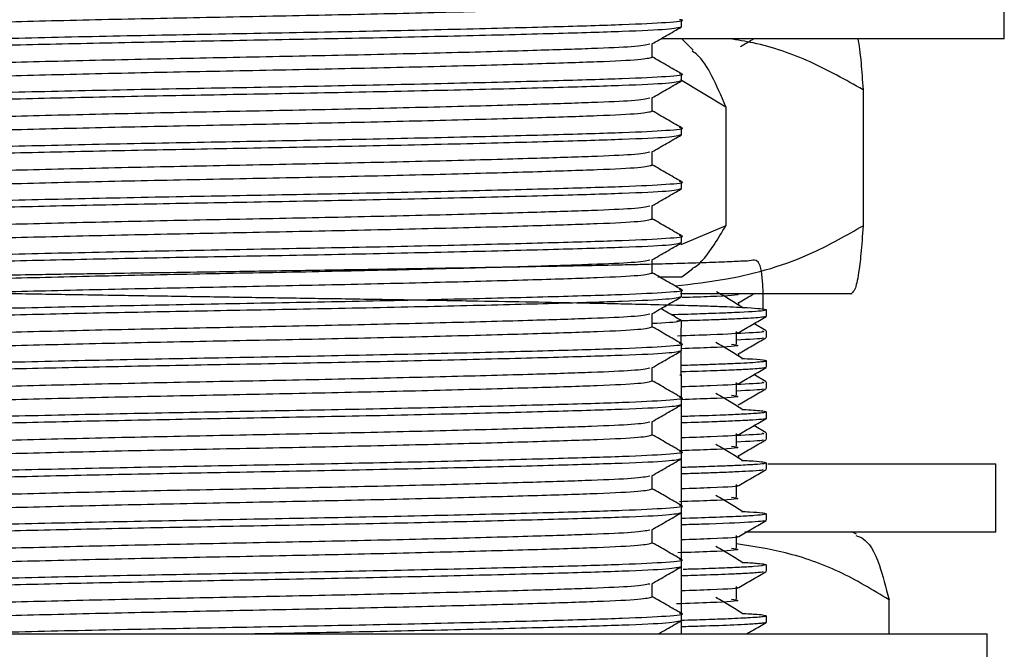
# Model space of a CAD drawing. Units: millimetres. Extents: x 3 to 2496, y 5 to 2495.
# Drawn here: x 1962 to 1991, y 1327 to 1346 of the extents above; entities that cross this region are included whole.
import ezdxf

# ---------------------------------------------------------------- set-up
doc = ezdxf.new("R2010")
doc.units = ezdxf.units.MM

msp = doc.modelspace()

# ---------------------------------------------------------------- linework, layer by layer
at = {"color": 7, "linetype": 'Continuous', "lineweight": 25}
for p, q in [((1990.942, 1345.061), (1990.942, 1347.061)), ((1981.442, 1345.415), (1981.442, 1345.614)), ((1990.942, 1345.061), (1980.869, 1345.061)), ((1981.785, 1344.729), (1981.453, 1345.061)), ((1980.583, 1344.522), (1980.583, 1344.914)), ((1981.418, 1343.865), (1982.751, 1343.061)), ((1981.442, 1343.828), (1981.442, 1344.026)), ((1980.583, 1342.935), (1980.583, 1343.327)), ((1986.786, 1343.561), (1986.786, 1339.561)), ((1982.751, 1343.061), (1982.751, 1339.561)), ((1981.442, 1342.24), (1981.442, 1342.439)), ((1980.583, 1341.347), (1980.583, 1341.739)), ((1981.442, 1340.653), (1981.442, 1340.851)), ((1980.583, 1339.76), (1980.583, 1340.152)), ((1982.751, 1339.561), (1981.426, 1339.005)), ((1981.442, 1339.065), (1981.442, 1339.264)), ((1980.583, 1338.172), (1980.583, 1338.564)), ((1980.742, 1338.061), (1981.453, 1338.061)), ((1981.453, 1338.061), (1981.764, 1338.293)), ((1986.442, 1337.561), (1981.413, 1337.561)), ((1981.442, 1337.478), (1981.442, 1337.676)), ((1983.141, 1337.539), (1983.144, 1337.541)), ((1983.02, 1337.298), (1983.034, 1337.283)), ((1983.13, 1337.224), (1983.13, 1337.308)), ((1980.583, 1336.585), (1980.583, 1336.977)), ((1983.942, 1336.9), (1983.942, 1337.088)), ((1981.442, 1336.57), (1981.442, 1336.769)), ((1983.937, 1336.472), (1983.572, 1336.683)), ((1981.409, 1336.57), (1981.433, 1336.561)), ((1981.433, 1336.098), (1981.433, 1336.561)), ((1983.942, 1336.278), (1983.942, 1336.465)), ((1981.442, 1335.89), (1981.442, 1336.089)), ((1981.433, 1335.172), (1981.433, 1335.88)), ((1983.02, 1335.798), (1983.034, 1335.783)), ((1983.13, 1335.724), (1983.13, 1335.808)), ((1983.942, 1335.4), (1983.942, 1335.587)), ((1980.583, 1334.997), (1980.583, 1335.389)), ((1981.397, 1335.181), (1981.433, 1335.172)), ((1981.437, 1335.187), (1981.433, 1335.19)), ((1981.442, 1334.501), (1981.442, 1335.181)), ((1983.937, 1334.972), (1983.572, 1335.183)), ((1983.942, 1334.778), (1983.942, 1334.965)), ((1981.442, 1334.303), (1981.442, 1334.501)), ((1981.442, 1332.914), (1981.442, 1334.303)), ((1983.02, 1334.298), (1983.034, 1334.283)), ((1983.942, 1333.9), (1983.942, 1334.087)), ((1980.583, 1333.41), (1980.583, 1333.802)), ((1983.937, 1333.472), (1983.572, 1333.683)), ((1983.942, 1333.278), (1983.942, 1333.465)), ((1981.442, 1332.715), (1981.442, 1332.914)), ((1981.442, 1331.326), (1981.442, 1332.715)), ((1983.02, 1332.798), (1983.034, 1332.783)), ((1983.13, 1332.724), (1983.13, 1332.808)), ((1983.942, 1332.4), (1983.942, 1332.587)), ((1983.984, 1332.561), (1990.692, 1332.561)), ((1990.692, 1330.561), (1990.692, 1332.561)), ((1980.583, 1331.822), (1980.583, 1332.214)), ((1981.442, 1331.128), (1981.442, 1331.326)), ((1981.442, 1329.739), (1981.442, 1331.128)), ((1983.942, 1330.9), (1983.942, 1331.087)), ((1980.583, 1330.235), (1980.583, 1330.627)), ((1983.311, 1330.561), (1990.692, 1330.561)), ((1981.442, 1329.54), (1981.442, 1329.739)), ((1981.442, 1328.151), (1981.442, 1329.54)), ((1983.942, 1329.4), (1983.942, 1329.587)), ((1980.583, 1328.647), (1980.583, 1329.039)), ((1987.55, 1327.561), (1987.55, 1328.561)), ((1981.442, 1327.953), (1981.442, 1328.151)), ((1981.442, 1327.561), (1981.442, 1327.953)), ((1983.942, 1327.9), (1983.942, 1328.087)), ((1946.442, 1327.561), (1990.442, 1327.561)), ((1990.442, 1326.561), (1990.442, 1327.561))]:
    msp.add_line(p, q, dxfattribs=at)
for centre, start, end in [((1983.276, 1344.907), 293.3141, 293.476), ((1983.276, 1323.214), 65.5126, 66.6859)]:
    msp.add_arc(centre, 8, start, end, dxfattribs=at)
for points, knots in [([(1956.358, 1345.325), (1956.434, 1345.346), (1956.593, 1345.389), (1957.825, 1345.448), (1959.741, 1345.511), (1962.301, 1345.581), (1965.282, 1345.651), (1968.442, 1345.713), (1971.602, 1345.775), (1974.584, 1345.845), (1977.142, 1345.915), (1979.063, 1345.977), (1980.336, 1346.04), (1980.5, 1346.086), (1980.583, 1346.11)], [0, 0, 0, 0, 0.074431, 0.157245, 0.240059, 0.325798, 0.411536, 0.49435, 0.577164, 0.662902, 0.74864, 0.831454, 0.914268, 1, 1, 1, 1]), ([(1955.455, 1344.829), (1955.458, 1344.831), (1955.486, 1344.855), (1955.919, 1344.9), (1957.202, 1344.956), (1959.194, 1345.016), (1961.865, 1345.084), (1965.059, 1345.155), (1968.442, 1345.217), (1971.825, 1345.279), (1975.021, 1345.349), (1977.751, 1345.419), (1979.84, 1345.481), (1981.084, 1345.543), (1981.595, 1345.593), (1981.406, 1345.62), (1981.384, 1345.622)], [0, 0, 0, 0, 0.008195, 0.086471, 0.161951, 0.237986, 0.322748, 0.407509, 0.48938, 0.57125, 0.656012, 0.740773, 0.822644, 0.904515, 0.989276, 1, 1, 1, 1]), ([(1955.507, 1344.612), (1955.483, 1344.615), (1955.289, 1344.641), (1955.8, 1344.692), (1957.044, 1344.754), (1958.624, 1344.801), (1960.433, 1344.85), (1962.452, 1344.899), (1965.383, 1344.962), (1968.548, 1345.02), (1971.826, 1345.081), (1975.019, 1345.151), (1977.758, 1345.221), (1979.815, 1345.283), (1981.178, 1345.345), (1981.353, 1345.392), (1981.442, 1345.415)], [0, 0, 0, 0, 0.011809, 0.095572, 0.176478, 0.257384, 0.280793, 0.357018, 0.432786, 0.505994, 0.5869, 0.670663, 0.754425, 0.835331, 0.916238, 1, 1, 1, 1]), ([(1980.573, 1344.909), (1980.717, 1344.991), (1981.003, 1345.157), (1981.29, 1345.323), (1981.433, 1345.405)], [0, 0, 0, 0, 0.499992, 1, 1, 1, 1]), ([(1986.786, 1343.561), (1986.273, 1343.85), (1985.236, 1344.435), (1983.899, 1344.897), (1983.091, 1345.024), (1982.859, 1345.061)], [0, 0, 0, 0, 0.4106277, 0.8309138, 1, 1, 1, 1]), ([(1983.181, 1344.837), (1983.294, 1344.903), (1983.423, 1344.977), (1983.552, 1345.051), (1983.567, 1345.061)], [0, 0, 0, 0, 0.8777095, 1, 1, 1, 1]), ([(1986.633, 1345.061), (1986.665, 1344.866), (1986.718, 1344.544), (1986.766, 1343.84), (1986.786, 1343.561)], [0, 0, 0, 0, 0.602861, 1, 1, 1, 1]), ([(1956.302, 1344.125), (1956.385, 1344.149), (1956.548, 1344.195), (1957.821, 1344.258), (1959.742, 1344.32), (1962.3, 1344.39), (1965.283, 1344.46), (1968.442, 1344.522), (1971.602, 1344.585), (1974.584, 1344.655), (1977.059, 1344.722), (1978.867, 1344.781), (1980.202, 1344.839), (1980.399, 1344.884), (1980.508, 1344.909)], [0, 0, 0, 0, 0.085841, 0.168754, 0.251667, 0.337508, 0.423348, 0.506261, 0.589174, 0.675015, 0.760856, 0.835314, 0.909008, 1, 1, 1, 1]), ([(1956.358, 1343.738), (1956.434, 1343.758), (1956.593, 1343.801), (1957.825, 1343.861), (1959.741, 1343.923), (1962.301, 1343.993), (1965.282, 1344.063), (1968.442, 1344.125), (1971.602, 1344.188), (1974.584, 1344.258), (1977.142, 1344.328), (1979.063, 1344.39), (1980.336, 1344.452), (1980.5, 1344.499), (1980.583, 1344.522)], [0, 0, 0, 0, 0.074431, 0.157245, 0.240059, 0.325798, 0.411536, 0.49435, 0.577164, 0.662902, 0.74864, 0.831454, 0.914268, 1, 1, 1, 1]), ([(1981.435, 1344.035), (1981.292, 1344.118), (1981.008, 1344.282), (1980.724, 1344.446), (1980.583, 1344.527)], [0, 0, 0, 0, 0.504612, 1, 1, 1, 1]), ([(1982.751, 1343.061), (1982.478, 1343.692), (1982.157, 1344.435), (1981.806, 1344.663), (1981.753, 1344.698)], [0, 0, 0, 0, 0.8484352, 1, 1, 1, 1]), ([(1955.455, 1343.241), (1955.458, 1343.244), (1955.486, 1343.267), (1955.919, 1343.312), (1957.202, 1343.369), (1959.194, 1343.429), (1961.865, 1343.497), (1965.059, 1343.567), (1968.442, 1343.629), (1971.825, 1343.692), (1975.021, 1343.762), (1977.751, 1343.832), (1979.84, 1343.894), (1981.084, 1343.956), (1981.595, 1344.006), (1981.406, 1344.032), (1981.384, 1344.035)], [0, 0, 0, 0, 0.008195, 0.086471, 0.161951, 0.237986, 0.322748, 0.407509, 0.48938, 0.57125, 0.656012, 0.740773, 0.822644, 0.904515, 0.989276, 1, 1, 1, 1]), ([(1955.507, 1343.024), (1955.483, 1343.027), (1955.289, 1343.054), (1955.8, 1343.104), (1957.044, 1343.166), (1958.624, 1343.213), (1960.433, 1343.262), (1962.452, 1343.312), (1965.383, 1343.375), (1968.548, 1343.433), (1971.826, 1343.493), (1975.019, 1343.563), (1977.758, 1343.633), (1979.815, 1343.695), (1981.178, 1343.758), (1981.353, 1343.804), (1981.442, 1343.828)], [0, 0, 0, 0, 0.011809, 0.095572, 0.176478, 0.257384, 0.280793, 0.357018, 0.432786, 0.505994, 0.5869, 0.670663, 0.754425, 0.835331, 0.916238, 1, 1, 1, 1]), ([(1980.573, 1343.321), (1980.717, 1343.404), (1981.003, 1343.57), (1981.29, 1343.735), (1981.433, 1343.818)], [0, 0, 0, 0, 0.499992, 1, 1, 1, 1]), ([(1956.302, 1342.538), (1956.385, 1342.562), (1956.548, 1342.608), (1957.821, 1342.67), (1959.742, 1342.732), (1962.3, 1342.802), (1965.283, 1342.873), (1968.442, 1342.935), (1971.602, 1342.997), (1974.584, 1343.067), (1977.059, 1343.135), (1978.867, 1343.193), (1980.202, 1343.251), (1980.399, 1343.296), (1980.508, 1343.322)], [0, 0, 0, 0, 0.085841, 0.168754, 0.251667, 0.337508, 0.423348, 0.506261, 0.589174, 0.675015, 0.760856, 0.835314, 0.909008, 1, 1, 1, 1]), ([(1956.358, 1342.15), (1956.434, 1342.171), (1956.593, 1342.214), (1957.825, 1342.273), (1959.741, 1342.336), (1962.301, 1342.406), (1965.282, 1342.476), (1968.442, 1342.538), (1971.602, 1342.6), (1974.584, 1342.67), (1977.142, 1342.74), (1979.063, 1342.802), (1980.336, 1342.865), (1980.5, 1342.911), (1980.583, 1342.935)], [0, 0, 0, 0, 0.074431, 0.157245, 0.240059, 0.325798, 0.411536, 0.49435, 0.577164, 0.662902, 0.74864, 0.831454, 0.914268, 1, 1, 1, 1]), ([(1981.435, 1342.448), (1981.292, 1342.53), (1981.008, 1342.694), (1980.724, 1342.858), (1980.583, 1342.94)], [0, 0, 0, 0, 0.504612, 1, 1, 1, 1]), ([(1955.455, 1341.654), (1955.458, 1341.656), (1955.486, 1341.68), (1955.919, 1341.725), (1957.202, 1341.781), (1959.194, 1341.841), (1961.865, 1341.909), (1965.059, 1341.98), (1968.442, 1342.042), (1971.825, 1342.104), (1975.021, 1342.174), (1977.751, 1342.244), (1979.84, 1342.306), (1981.084, 1342.368), (1981.595, 1342.418), (1981.406, 1342.445), (1981.384, 1342.447)], [0, 0, 0, 0, 0.008195, 0.086471, 0.161951, 0.237986, 0.322748, 0.407509, 0.48938, 0.57125, 0.656012, 0.740773, 0.822644, 0.904515, 0.989276, 1, 1, 1, 1]), ([(1955.507, 1341.437), (1955.483, 1341.44), (1955.289, 1341.466), (1955.8, 1341.517), (1957.044, 1341.579), (1958.624, 1341.626), (1960.433, 1341.675), (1962.452, 1341.724), (1965.383, 1341.787), (1968.548, 1341.845), (1971.826, 1341.906), (1975.019, 1341.976), (1977.758, 1342.046), (1979.815, 1342.108), (1981.178, 1342.17), (1981.353, 1342.217), (1981.442, 1342.24)], [0, 0, 0, 0, 0.011809, 0.095572, 0.176478, 0.257384, 0.280793, 0.357018, 0.432786, 0.505994, 0.5869, 0.670663, 0.754425, 0.835331, 0.916238, 1, 1, 1, 1]), ([(1980.573, 1341.734), (1980.717, 1341.816), (1981.003, 1341.982), (1981.29, 1342.148), (1981.433, 1342.23)], [0, 0, 0, 0, 0.499992, 1, 1, 1, 1]), ([(1956.302, 1340.95), (1956.385, 1340.974), (1956.548, 1341.02), (1957.821, 1341.083), (1959.742, 1341.145), (1962.3, 1341.215), (1965.283, 1341.285), (1968.442, 1341.347), (1971.602, 1341.41), (1974.584, 1341.48), (1977.059, 1341.547), (1978.867, 1341.606), (1980.202, 1341.664), (1980.399, 1341.709), (1980.508, 1341.734)], [0, 0, 0, 0, 0.085841, 0.168754, 0.251667, 0.337508, 0.423348, 0.506261, 0.589174, 0.675015, 0.760856, 0.835314, 0.909008, 1, 1, 1, 1]), ([(1956.358, 1340.563), (1956.434, 1340.583), (1956.593, 1340.626), (1957.825, 1340.686), (1959.741, 1340.748), (1962.301, 1340.818), (1965.282, 1340.888), (1968.442, 1340.95), (1971.602, 1341.013), (1974.584, 1341.083), (1977.142, 1341.153), (1979.063, 1341.215), (1980.336, 1341.277), (1980.5, 1341.324), (1980.583, 1341.347)], [0, 0, 0, 0, 0.074431, 0.157245, 0.240059, 0.325798, 0.411536, 0.49435, 0.577164, 0.662902, 0.74864, 0.831454, 0.914268, 1, 1, 1, 1]), ([(1981.435, 1340.86), (1981.292, 1340.943), (1981.008, 1341.107), (1980.724, 1341.271), (1980.583, 1341.352)], [0, 0, 0, 0, 0.504612, 1, 1, 1, 1]), ([(1955.455, 1340.066), (1955.458, 1340.069), (1955.486, 1340.092), (1955.919, 1340.137), (1957.202, 1340.194), (1959.194, 1340.254), (1961.865, 1340.322), (1965.059, 1340.392), (1968.442, 1340.454), (1971.825, 1340.517), (1975.021, 1340.587), (1977.751, 1340.657), (1979.84, 1340.719), (1981.084, 1340.781), (1981.595, 1340.831), (1981.406, 1340.857), (1981.384, 1340.86)], [0, 0, 0, 0, 0.008195, 0.086471, 0.161951, 0.237986, 0.322748, 0.407509, 0.48938, 0.57125, 0.656012, 0.740773, 0.822644, 0.904515, 0.989276, 1, 1, 1, 1]), ([(1955.507, 1339.849), (1955.483, 1339.852), (1955.289, 1339.879), (1955.8, 1339.929), (1957.044, 1339.991), (1958.624, 1340.038), (1960.433, 1340.087), (1962.452, 1340.137), (1965.383, 1340.2), (1968.548, 1340.258), (1971.826, 1340.318), (1975.019, 1340.388), (1977.758, 1340.458), (1979.815, 1340.52), (1981.178, 1340.583), (1981.353, 1340.629), (1981.442, 1340.653)], [0, 0, 0, 0, 0.011809, 0.095572, 0.176478, 0.257384, 0.280793, 0.357018, 0.432786, 0.505994, 0.5869, 0.670663, 0.754425, 0.835331, 0.916238, 1, 1, 1, 1]), ([(1980.573, 1340.146), (1980.717, 1340.229), (1981.003, 1340.395), (1981.29, 1340.56), (1981.433, 1340.643)], [0, 0, 0, 0, 0.499992, 1, 1, 1, 1]), ([(1956.302, 1339.363), (1956.385, 1339.387), (1956.548, 1339.433), (1957.821, 1339.495), (1959.742, 1339.557), (1962.3, 1339.627), (1965.283, 1339.698), (1968.442, 1339.76), (1971.602, 1339.822), (1974.584, 1339.892), (1977.059, 1339.96), (1978.867, 1340.018), (1980.202, 1340.076), (1980.399, 1340.121), (1980.508, 1340.147)], [0, 0, 0, 0, 0.085841, 0.168754, 0.251667, 0.337508, 0.423348, 0.506261, 0.589174, 0.675015, 0.760856, 0.835314, 0.909008, 1, 1, 1, 1]), ([(1956.358, 1338.975), (1956.434, 1338.996), (1956.593, 1339.039), (1957.825, 1339.098), (1959.741, 1339.161), (1962.301, 1339.231), (1965.282, 1339.301), (1968.442, 1339.363), (1971.602, 1339.425), (1974.584, 1339.495), (1977.142, 1339.565), (1979.063, 1339.627), (1980.336, 1339.69), (1980.5, 1339.736), (1980.583, 1339.76)], [0, 0, 0, 0, 0.074431, 0.157245, 0.240059, 0.325798, 0.411536, 0.49435, 0.577164, 0.662902, 0.74864, 0.831454, 0.914268, 1, 1, 1, 1]), ([(1981.435, 1339.273), (1981.292, 1339.355), (1981.008, 1339.519), (1980.724, 1339.683), (1980.583, 1339.765)], [0, 0, 0, 0, 0.504612, 1, 1, 1, 1]), ([(1981.252, 1337.791), (1981.76, 1337.85), (1983.142, 1338.011), (1985.031, 1338.558), (1986.304, 1339.286), (1986.786, 1339.561)], [0, 0, 0, 0, 0.2655255, 0.7222915, 1, 1, 1, 1]), ([(1981.753, 1338.308), (1981.778, 1338.319), (1981.999, 1338.421), (1982.333, 1338.879), (1982.634, 1339.371), (1982.751, 1339.561)], [0, 0, 0, 0, 0.073216, 0.641706, 1, 1, 1, 1]), ([(1986.786, 1339.561), (1986.765, 1339.268), (1986.723, 1338.675), (1986.642, 1338.048), (1986.552, 1337.654), (1986.484, 1337.607), (1986.453, 1337.586)], [0, 0, 0, 0, 0.199369, 0.403427, 0.730023, 1, 1, 1, 1]), ([(1955.455, 1338.479), (1955.458, 1338.481), (1955.486, 1338.505), (1955.919, 1338.55), (1957.202, 1338.606), (1959.194, 1338.666), (1961.865, 1338.734), (1965.059, 1338.805), (1968.442, 1338.867), (1971.825, 1338.929), (1975.021, 1338.999), (1977.751, 1339.069), (1979.84, 1339.131), (1981.084, 1339.193), (1981.595, 1339.243), (1981.406, 1339.27), (1981.384, 1339.272)], [0, 0, 0, 0, 0.008195, 0.086471, 0.161951, 0.237986, 0.322748, 0.407509, 0.48938, 0.57125, 0.656012, 0.740773, 0.822644, 0.904515, 0.989276, 1, 1, 1, 1]), ([(1955.507, 1338.262), (1955.483, 1338.265), (1955.289, 1338.291), (1955.8, 1338.342), (1957.044, 1338.404), (1958.624, 1338.451), (1960.433, 1338.5), (1962.452, 1338.549), (1965.383, 1338.612), (1968.548, 1338.67), (1971.826, 1338.731), (1975.019, 1338.801), (1977.758, 1338.871), (1979.815, 1338.933), (1981.178, 1338.995), (1981.353, 1339.042), (1981.442, 1339.065)], [0, 0, 0, 0, 0.011809, 0.095572, 0.176478, 0.257384, 0.280793, 0.357018, 0.432786, 0.505994, 0.5869, 0.670663, 0.754425, 0.835331, 0.916238, 1, 1, 1, 1]), ([(1980.573, 1338.559), (1980.717, 1338.641), (1981.003, 1338.807), (1981.29, 1338.973), (1981.433, 1339.055)], [0, 0, 0, 0, 0.499992, 1, 1, 1, 1]), ([(1983.843, 1337.088), (1983.845, 1337.776), (1983.848, 1338.65), (1983.455, 1338.52), (1983.168, 1338.518), (1982.717, 1338.491), (1981.998, 1338.467), (1981.169, 1338.442), (1980.385, 1338.422), (1979.632, 1338.405), (1978.847, 1338.388), (1977.843, 1338.368), (1976.835, 1338.35), (1975.92, 1338.334), (1974.952, 1338.317), (1973.538, 1338.293), (1971.54, 1338.261), (1969.388, 1338.227), (1967.474, 1338.197), (1965.813, 1338.173), (1964.18, 1338.148), (1962.374, 1338.118), (1960.439, 1338.084), (1958.741, 1338.052), (1957.643, 1338.028), (1957.038, 1338.015), (1956.605, 1338.005), (1956.045, 1337.992), (1955.284, 1337.972), (1954.474, 1337.947), (1953.525, 1337.909), (1953.049, 1337.874), (1952.93, 1337.842), (1952.952, 1337.823), (1953.081, 1337.804), (1953.277, 1337.788), (1953.516, 1337.774), (1953.817, 1337.758), (1954.289, 1337.738), (1954.983, 1337.714), (1955.957, 1337.685), (1957.105, 1337.658), (1958.292, 1337.632), (1959.419, 1337.611), (1960.51, 1337.592), (1961.607, 1337.573), (1962.597, 1337.556), (1963.612, 1337.539), (1964.914, 1337.518), (1966.53, 1337.492), (1968.338, 1337.464), (1970.125, 1337.436), (1971.878, 1337.411), (1973.673, 1337.382), (1975.981, 1337.343), (1977.799, 1337.309), (1979.135, 1337.281), (1979.859, 1337.265), (1980.744, 1337.245), (1981.541, 1337.224), (1982.198, 1337.204), (1982.82, 1337.182), (1983.391, 1337.155), (1983.926, 1337.115), (1984.033, 1337.068), (1983.475, 1337.026), (1982.898, 1337.001), (1982.596, 1336.989), (1982.186, 1336.974), (1981.689, 1336.957), (1981.28, 1336.946), (1981.147, 1336.943)], [0, 0, 0, 0, 0.031601, 0.04014, 0.046752, 0.060979, 0.076652, 0.092457, 0.104347, 0.112458, 0.124119, 0.135056, 0.149093, 0.158503, 0.164734, 0.17956, 0.201471, 0.222694, 0.240112, 0.254966, 0.269492, 0.28696, 0.308343, 0.329983, 0.344968, 0.349963, 0.354573, 0.363207, 0.374879, 0.39167, 0.40932, 0.443951, 0.45392, 0.466378, 0.478137, 0.489377, 0.496784, 0.505647, 0.517684, 0.532894, 0.548624, 0.567739, 0.582965, 0.594257, 0.607817, 0.619433, 0.629105, 0.638155, 0.64972, 0.667061, 0.684098, 0.70037, 0.717092, 0.733793, 0.752606, 0.787255, 0.79432, 0.802945, 0.816007, 0.832356, 0.841982, 0.853176, 0.872787, 0.889921, 0.924129, 0.958337, 0.966908, 0.971192, 0.980359, 0.993616, 1, 1, 1, 1]), ([(1956.302, 1337.775), (1956.385, 1337.799), (1956.548, 1337.845), (1957.821, 1337.908), (1959.742, 1337.97), (1962.3, 1338.04), (1965.283, 1338.11), (1968.442, 1338.172), (1971.602, 1338.235), (1974.584, 1338.305), (1977.059, 1338.372), (1978.867, 1338.431), (1980.202, 1338.489), (1980.399, 1338.534), (1980.508, 1338.559)], [0, 0, 0, 0, 0.085841, 0.168754, 0.251667, 0.337508, 0.423348, 0.506261, 0.589174, 0.675015, 0.760856, 0.835314, 0.909008, 1, 1, 1, 1]), ([(1956.358, 1337.388), (1956.434, 1337.408), (1956.593, 1337.451), (1957.825, 1337.511), (1959.741, 1337.573), (1962.301, 1337.643), (1965.282, 1337.713), (1968.442, 1337.775), (1971.602, 1337.838), (1974.584, 1337.908), (1977.142, 1337.978), (1979.063, 1338.04), (1980.336, 1338.102), (1980.5, 1338.149), (1980.583, 1338.172)], [0, 0, 0, 0, 0.074431, 0.157245, 0.240059, 0.325798, 0.411536, 0.49435, 0.577164, 0.662902, 0.74864, 0.831454, 0.914268, 1, 1, 1, 1]), ([(1981.435, 1337.685), (1981.292, 1337.768), (1981.008, 1337.932), (1980.724, 1338.096), (1980.583, 1338.177)], [0, 0, 0, 0, 0.504612, 1, 1, 1, 1]), ([(1955.455, 1336.891), (1955.458, 1336.894), (1955.486, 1336.917), (1955.919, 1336.962), (1957.202, 1337.019), (1959.194, 1337.079), (1961.865, 1337.147), (1965.059, 1337.217), (1968.442, 1337.279), (1971.825, 1337.342), (1975.021, 1337.412), (1977.751, 1337.482), (1979.84, 1337.544), (1981.084, 1337.606), (1981.595, 1337.656), (1981.406, 1337.682), (1981.384, 1337.685)], [0, 0, 0, 0, 0.008195, 0.086471, 0.161951, 0.237986, 0.322748, 0.407509, 0.48938, 0.57125, 0.656012, 0.740773, 0.822644, 0.904515, 0.989276, 1, 1, 1, 1]), ([(1983.009, 1337.561), (1983.05, 1337.554), (1983.229, 1337.525), (1982.711, 1337.49), (1981.753, 1337.457), (1981.458, 1337.447)], [0, 0, 0, 0, 0.1669072, 0.7436318, 1, 1, 1, 1]), ([(1983.231, 1337.161), (1983.108, 1337.239), (1982.87, 1337.39), (1982.605, 1337.543), (1982.476, 1337.617)], [0, 0, 0, 0, 0.513946, 1, 1, 1, 1]), ([(1983.114, 1337.299), (1983.25, 1337.377), (1983.401, 1337.464), (1983.552, 1337.551), (1983.567, 1337.561)], [0, 0, 0, 0, 0.895774, 1, 1, 1, 1]), ([(1955.507, 1336.674), (1955.483, 1336.677), (1955.289, 1336.704), (1955.8, 1336.754), (1957.044, 1336.816), (1958.624, 1336.863), (1960.433, 1336.912), (1962.452, 1336.962), (1965.383, 1337.025), (1968.548, 1337.083), (1971.826, 1337.143), (1975.019, 1337.213), (1977.758, 1337.283), (1979.815, 1337.345), (1981.178, 1337.408), (1981.353, 1337.454), (1981.442, 1337.478)], [0, 0, 0, 0, 0.011809, 0.095572, 0.176478, 0.257384, 0.280793, 0.357018, 0.432786, 0.505994, 0.5869, 0.670663, 0.754425, 0.835331, 0.916238, 1, 1, 1, 1]), ([(1980.573, 1336.971), (1980.717, 1337.054), (1981.003, 1337.22), (1981.29, 1337.385), (1981.433, 1337.468)], [0, 0, 0, 0, 0.499992, 1, 1, 1, 1]), ([(1956.302, 1336.188), (1956.385, 1336.212), (1956.548, 1336.258), (1957.821, 1336.32), (1959.742, 1336.382), (1962.3, 1336.452), (1965.283, 1336.523), (1968.442, 1336.585), (1971.602, 1336.647), (1974.584, 1336.717), (1977.059, 1336.785), (1978.867, 1336.843), (1980.202, 1336.901), (1980.399, 1336.946), (1980.508, 1336.972)], [0, 0, 0, 0, 0.085841, 0.168754, 0.251667, 0.337508, 0.423348, 0.506261, 0.589174, 0.675015, 0.760856, 0.835314, 0.909008, 1, 1, 1, 1]), ([(1981.437, 1336.775), (1981.294, 1336.857), (1981.094, 1336.973), (1980.893, 1337.089), (1980.836, 1337.123)], [0, 0, 0, 0, 0.7126705, 1, 1, 1, 1]), ([(1981.309, 1336.769), (1981.35, 1336.76), (1981.478, 1336.732), (1980.946, 1336.702), (1980.583, 1336.682)], [0, 0, 0, 0, 0.319125, 1, 1, 1, 1]), ([(1983.933, 1336.895), (1983.922, 1336.89), (1983.897, 1336.877), (1983.721, 1336.859), (1983.463, 1336.841), (1983.195, 1336.827), (1982.899, 1336.813), (1982.451, 1336.795), (1981.94, 1336.777), (1981.512, 1336.765), (1981.366, 1336.761)], [0, 0, 0, 0, 0.114597, 0.28644, 0.433324, 0.520297, 0.610425, 0.741034, 0.912105, 1, 1, 1, 1]), ([(1983.127, 1336.426), (1983.262, 1336.504), (1983.533, 1336.66), (1983.804, 1336.817), (1983.939, 1336.895)], [0, 0, 0, 0, 0.498186, 1, 1, 1, 1]), ([(1956.358, 1335.8), (1956.434, 1335.821), (1956.593, 1335.864), (1957.825, 1335.923), (1959.741, 1335.986), (1962.301, 1336.056), (1965.282, 1336.126), (1968.442, 1336.188), (1971.602, 1336.25), (1974.584, 1336.32), (1977.142, 1336.39), (1979.063, 1336.452), (1980.336, 1336.515), (1980.5, 1336.561), (1980.583, 1336.585)], [0, 0, 0, 0, 0.074431, 0.157245, 0.240059, 0.325798, 0.411536, 0.49435, 0.577164, 0.662902, 0.74864, 0.831454, 0.914268, 1, 1, 1, 1]), ([(1981.435, 1336.098), (1981.292, 1336.18), (1981.008, 1336.344), (1980.724, 1336.508), (1980.583, 1336.59)], [0, 0, 0, 0, 0.504612, 1, 1, 1, 1]), ([(1983.055, 1336.426), (1983.074, 1336.423), (1983.218, 1336.397), (1982.673, 1336.363), (1981.668, 1336.329), (1981.326, 1336.317)], [0, 0, 0, 0, 0.0879282, 0.6900039, 1, 1, 1, 1]), ([(1983.058, 1336.08), (1983.061, 1336.142), (1983.066, 1336.267), (1983.061, 1336.392), (1983.058, 1336.455)], [0, 0, 0, 0, 0.497952, 1, 1, 1, 1]), ([(1983.816, 1336.465), (1983.851, 1336.457), (1983.951, 1336.432), (1983.409, 1336.405), (1983.06, 1336.388)], [0, 0, 0, 0, 0.3568591, 1, 1, 1, 1]), ([(1955.455, 1335.304), (1955.458, 1335.306), (1955.486, 1335.33), (1955.919, 1335.375), (1957.202, 1335.431), (1959.194, 1335.491), (1961.865, 1335.559), (1965.059, 1335.63), (1968.442, 1335.692), (1971.825, 1335.754), (1975.021, 1335.824), (1977.751, 1335.894), (1979.84, 1335.956), (1981.084, 1336.018), (1981.595, 1336.068), (1981.406, 1336.095), (1981.384, 1336.097)], [0, 0, 0, 0, 0.008195, 0.086471, 0.161951, 0.237986, 0.322748, 0.407509, 0.48938, 0.57125, 0.656012, 0.740773, 0.822644, 0.904515, 0.989276, 1, 1, 1, 1]), ([(1982.917, 1336.08), (1983.009, 1336.067), (1983.259, 1336.031), (1982.714, 1335.99), (1981.744, 1335.957), (1981.442, 1335.946)], [0, 0, 0, 0, 0.285271, 0.777193, 1, 1, 1, 1]), ([(1983.231, 1335.661), (1983.108, 1335.739), (1982.864, 1335.895), (1982.59, 1336.052), (1982.453, 1336.13)], [0, 0, 0, 0, 0.499131, 1, 1, 1, 1]), ([(1983.826, 1336.267), (1983.842, 1336.262), (1983.908, 1336.241), (1983.424, 1336.218), (1983.061, 1336.201)], [0, 0, 0, 0, 0.250238, 1, 1, 1, 1]), ([(1983.114, 1335.799), (1983.25, 1335.877), (1983.52, 1336.033), (1983.791, 1336.19), (1983.926, 1336.268)], [0, 0, 0, 0, 0.499999, 1, 1, 1, 1]), ([(1955.507, 1335.087), (1955.483, 1335.09), (1955.289, 1335.116), (1955.8, 1335.167), (1957.044, 1335.229), (1958.624, 1335.276), (1960.433, 1335.325), (1962.452, 1335.374), (1965.383, 1335.437), (1968.548, 1335.495), (1971.826, 1335.556), (1975.019, 1335.626), (1977.758, 1335.696), (1979.815, 1335.758), (1981.178, 1335.82), (1981.353, 1335.867), (1981.442, 1335.89)], [0, 0, 0, 0, 0.011809, 0.095572, 0.176478, 0.257384, 0.280793, 0.357018, 0.432786, 0.505994, 0.5869, 0.670663, 0.754425, 0.835331, 0.916238, 1, 1, 1, 1]), ([(1980.573, 1335.384), (1980.717, 1335.466), (1981.003, 1335.632), (1981.29, 1335.798), (1981.433, 1335.88)], [0, 0, 0, 0, 0.499992, 1, 1, 1, 1]), ([(1983.209, 1335.661), (1983.322, 1335.655), (1983.669, 1335.637), (1983.889, 1335.613), (1983.957, 1335.588), (1983.915, 1335.569), (1983.767, 1335.55), (1983.482, 1335.529), (1983.159, 1335.512), (1982.86, 1335.499), (1982.597, 1335.488), (1982.25, 1335.476), (1981.861, 1335.463), (1981.555, 1335.454), (1981.433, 1335.451)], [0, 0, 0, 0, 0.08262, 0.25266, 0.344524, 0.422207, 0.528197, 0.630674, 0.727859, 0.773936, 0.818678, 0.877887, 0.95156, 1, 1, 1, 1]), ([(1956.302, 1334.6), (1956.385, 1334.624), (1956.548, 1334.67), (1957.821, 1334.733), (1959.742, 1334.795), (1962.3, 1334.865), (1965.283, 1334.935), (1968.442, 1334.997), (1971.602, 1335.06), (1974.584, 1335.13), (1977.059, 1335.197), (1978.867, 1335.256), (1980.202, 1335.314), (1980.399, 1335.359), (1980.508, 1335.384)], [0, 0, 0, 0, 0.085841, 0.168754, 0.251667, 0.337508, 0.423348, 0.506261, 0.589174, 0.675015, 0.760856, 0.835314, 0.909008, 1, 1, 1, 1]), ([(1983.935, 1335.395), (1983.928, 1335.391), (1983.91, 1335.381), (1983.79, 1335.365), (1983.593, 1335.349), (1983.392, 1335.337), (1983.232, 1335.329), (1982.95, 1335.315), (1982.42, 1335.293), (1981.774, 1335.274), (1981.433, 1335.264)], [0, 0, 0, 0, 0.088079, 0.224622, 0.377189, 0.462524, 0.50437, 0.575021, 0.775794, 1, 1, 1, 1]), ([(1983.127, 1334.926), (1983.262, 1335.004), (1983.533, 1335.16), (1983.804, 1335.317), (1983.939, 1335.395)], [0, 0, 0, 0, 0.498124, 1, 1, 1, 1]), ([(1956.358, 1334.213), (1956.434, 1334.233), (1956.593, 1334.276), (1957.825, 1334.336), (1959.741, 1334.398), (1962.301, 1334.468), (1965.282, 1334.538), (1968.442, 1334.6), (1971.602, 1334.663), (1974.584, 1334.733), (1977.142, 1334.803), (1979.063, 1334.865), (1980.336, 1334.927), (1980.5, 1334.974), (1980.583, 1334.997)], [0, 0, 0, 0, 0.074431, 0.157245, 0.240059, 0.325798, 0.411536, 0.49435, 0.577164, 0.662902, 0.74864, 0.831454, 0.914268, 1, 1, 1, 1]), ([(1981.435, 1334.51), (1981.292, 1334.593), (1981.008, 1334.757), (1980.724, 1334.921), (1980.583, 1335.002)], [0, 0, 0, 0, 0.504612, 1, 1, 1, 1]), ([(1983.055, 1334.926), (1983.074, 1334.923), (1983.217, 1334.897), (1982.702, 1334.865), (1981.742, 1334.832), (1981.442, 1334.821)], [0, 0, 0, 0, 0.091307, 0.716728, 1, 1, 1, 1]), ([(1983.058, 1334.58), (1983.061, 1334.642), (1983.066, 1334.767), (1983.061, 1334.892), (1983.058, 1334.955)], [0, 0, 0, 0, 0.497893, 1, 1, 1, 1]), ([(1983.816, 1334.965), (1983.851, 1334.957), (1983.951, 1334.932), (1983.409, 1334.905), (1983.06, 1334.888)], [0, 0, 0, 0, 0.356876, 1, 1, 1, 1]), ([(1983.231, 1334.161), (1983.109, 1334.239), (1982.865, 1334.395), (1982.591, 1334.552), (1982.453, 1334.63)], [0, 0, 0, 0, 0.499106, 1, 1, 1, 1]), ([(1983.826, 1334.767), (1983.842, 1334.762), (1983.908, 1334.741), (1983.424, 1334.718), (1983.062, 1334.701)], [0, 0, 0, 0, 0.250263, 1, 1, 1, 1]), ([(1983.114, 1334.299), (1983.25, 1334.377), (1983.52, 1334.533), (1983.791, 1334.69), (1983.926, 1334.768)], [0, 0, 0, 0, 0.499999, 1, 1, 1, 1]), ([(1955.507, 1333.499), (1955.483, 1333.502), (1955.289, 1333.529), (1955.8, 1333.579), (1957.044, 1333.641), (1958.624, 1333.688), (1960.433, 1333.737), (1962.452, 1333.787), (1965.383, 1333.85), (1968.548, 1333.908), (1971.826, 1333.968), (1975.019, 1334.038), (1977.758, 1334.108), (1979.815, 1334.17), (1981.178, 1334.233), (1981.353, 1334.279), (1981.442, 1334.303)], [0, 0, 0, 0, 0.011809, 0.095572, 0.176478, 0.257384, 0.280793, 0.357018, 0.432786, 0.505994, 0.5869, 0.670663, 0.754425, 0.835331, 0.916238, 1, 1, 1, 1]), ([(1955.455, 1333.716), (1955.458, 1333.719), (1955.486, 1333.742), (1955.919, 1333.787), (1957.202, 1333.844), (1959.194, 1333.904), (1961.865, 1333.972), (1965.059, 1334.042), (1968.442, 1334.104), (1971.825, 1334.167), (1975.021, 1334.237), (1977.751, 1334.307), (1979.84, 1334.369), (1981.084, 1334.431), (1981.595, 1334.481), (1981.406, 1334.507), (1981.384, 1334.51)], [0, 0, 0, 0, 0.008195, 0.086471, 0.161951, 0.237986, 0.322748, 0.407509, 0.48938, 0.57125, 0.656012, 0.740773, 0.822644, 0.904515, 0.989276, 1, 1, 1, 1]), ([(1980.573, 1333.796), (1980.717, 1333.879), (1981.003, 1334.045), (1981.29, 1334.21), (1981.433, 1334.293)], [0, 0, 0, 0, 0.499992, 1, 1, 1, 1]), ([(1982.917, 1334.58), (1983.009, 1334.567), (1983.259, 1334.531), (1982.714, 1334.49), (1981.744, 1334.457), (1981.442, 1334.446)], [0, 0, 0, 0, 0.285233, 0.777181, 1, 1, 1, 1]), ([(1983.924, 1334.087), (1983.92, 1334.08), (1983.913, 1334.067), (1983.739, 1334.048), (1983.536, 1334.033), (1983.346, 1334.022), (1983.1, 1334.01), (1982.612, 1333.988), (1982.037, 1333.967), (1981.526, 1333.953), (1981.442, 1333.951)], [0, 0, 0, 0, 0.154701, 0.296845, 0.423771, 0.493603, 0.542469, 0.708493, 0.952394, 1, 1, 1, 1]), ([(1983.23, 1334.161), (1983.232, 1334.161), (1983.375, 1334.155), (1983.566, 1334.142), (1983.845, 1334.119), (1983.903, 1334.103), (1983.937, 1334.093)], [0, 0, 0, 0, 0.005008, 0.292204, 0.5794, 1, 1, 1, 1]), ([(1956.302, 1333.013), (1956.385, 1333.037), (1956.548, 1333.083), (1957.821, 1333.145), (1959.742, 1333.207), (1962.3, 1333.277), (1965.283, 1333.348), (1968.442, 1333.41), (1971.602, 1333.472), (1974.584, 1333.542), (1977.059, 1333.61), (1978.867, 1333.668), (1980.202, 1333.726), (1980.399, 1333.771), (1980.508, 1333.797)], [0, 0, 0, 0, 0.085841, 0.168754, 0.251667, 0.337508, 0.423348, 0.506261, 0.589174, 0.675015, 0.760856, 0.835314, 0.909008, 1, 1, 1, 1]), ([(1983.933, 1333.9), (1983.936, 1333.899), (1983.97, 1333.887), (1983.825, 1333.868), (1983.545, 1333.846), (1983.228, 1333.829), (1982.91, 1333.813), (1982.385, 1333.793), (1981.882, 1333.775), (1981.498, 1333.765), (1981.442, 1333.763)], [0, 0, 0, 0, 0.020359, 0.242195, 0.444965, 0.52426, 0.628514, 0.776342, 0.967721, 1, 1, 1, 1]), ([(1983.127, 1333.426), (1983.262, 1333.504), (1983.533, 1333.66), (1983.804, 1333.817), (1983.939, 1333.895)], [0, 0, 0, 0, 0.498063, 1, 1, 1, 1]), ([(1983.055, 1333.426), (1983.074, 1333.423), (1983.217, 1333.397), (1982.702, 1333.365), (1981.742, 1333.332), (1981.442, 1333.321)], [0, 0, 0, 0, 0.091279, 0.716719, 1, 1, 1, 1]), ([(1983.058, 1333.08), (1983.061, 1333.142), (1983.066, 1333.267), (1983.061, 1333.392), (1983.058, 1333.455)], [0, 0, 0, 0, 0.497835, 1, 1, 1, 1]), ([(1983.816, 1333.465), (1983.851, 1333.457), (1983.951, 1333.432), (1983.409, 1333.405), (1983.06, 1333.388)], [0, 0, 0, 0, 0.356892, 1, 1, 1, 1]), ([(1956.358, 1332.625), (1956.434, 1332.646), (1956.593, 1332.689), (1957.825, 1332.748), (1959.741, 1332.811), (1962.301, 1332.881), (1965.282, 1332.951), (1968.442, 1333.013), (1971.602, 1333.075), (1974.584, 1333.145), (1977.142, 1333.215), (1979.063, 1333.277), (1980.336, 1333.34), (1980.5, 1333.386), (1980.583, 1333.41)], [0, 0, 0, 0, 0.074431, 0.157245, 0.240059, 0.325798, 0.411536, 0.49435, 0.577164, 0.662902, 0.74864, 0.831454, 0.914268, 1, 1, 1, 1]), ([(1981.435, 1332.923), (1981.292, 1333.005), (1981.008, 1333.169), (1980.724, 1333.333), (1980.583, 1333.415)], [0, 0, 0, 0, 0.504612, 1, 1, 1, 1]), ([(1983.826, 1333.267), (1983.842, 1333.262), (1983.908, 1333.241), (1983.424, 1333.218), (1983.062, 1333.201)], [0, 0, 0, 0, 0.250288, 1, 1, 1, 1]), ([(1983.114, 1332.799), (1983.25, 1332.877), (1983.52, 1333.033), (1983.791, 1333.19), (1983.926, 1333.268)], [0, 0, 0, 0, 0.499999, 1, 1, 1, 1]), ([(1955.455, 1332.129), (1955.458, 1332.131), (1955.486, 1332.155), (1955.919, 1332.2), (1957.202, 1332.256), (1959.194, 1332.316), (1961.865, 1332.384), (1965.059, 1332.455), (1968.442, 1332.517), (1971.825, 1332.579), (1975.021, 1332.649), (1977.751, 1332.719), (1979.84, 1332.781), (1981.084, 1332.843), (1981.595, 1332.893), (1981.406, 1332.92), (1981.384, 1332.922)], [0, 0, 0, 0, 0.008195, 0.086471, 0.161951, 0.237986, 0.322748, 0.407509, 0.48938, 0.57125, 0.656012, 0.740773, 0.822644, 0.904515, 0.989276, 1, 1, 1, 1]), ([(1982.917, 1333.08), (1983.009, 1333.067), (1983.26, 1333.031), (1982.71, 1332.989), (1981.734, 1332.956), (1981.426, 1332.946)], [0, 0, 0, 0, 0.283978, 0.773854, 1, 1, 1, 1]), ([(1983.231, 1332.661), (1983.109, 1332.739), (1982.865, 1332.895), (1982.591, 1333.052), (1982.453, 1333.13)], [0, 0, 0, 0, 0.4990804, 1, 1, 1, 1]), ([(1955.507, 1331.912), (1955.483, 1331.915), (1955.289, 1331.941), (1955.8, 1331.992), (1957.044, 1332.054), (1958.624, 1332.101), (1960.433, 1332.15), (1962.452, 1332.199), (1965.383, 1332.262), (1968.548, 1332.32), (1971.826, 1332.381), (1975.019, 1332.451), (1977.758, 1332.521), (1979.815, 1332.583), (1981.178, 1332.645), (1981.353, 1332.692), (1981.442, 1332.715)], [0, 0, 0, 0, 0.011809, 0.095572, 0.176478, 0.257384, 0.280793, 0.357018, 0.432786, 0.505994, 0.5869, 0.670663, 0.754425, 0.835331, 0.916238, 1, 1, 1, 1]), ([(1980.573, 1332.209), (1980.717, 1332.291), (1981.003, 1332.457), (1981.29, 1332.623), (1981.433, 1332.705)], [0, 0, 0, 0, 0.499992, 1, 1, 1, 1]), ([(1983.92, 1332.587), (1983.915, 1332.579), (1983.903, 1332.562), (1983.667, 1332.542), (1983.385, 1332.525), (1983.092, 1332.509), (1982.636, 1332.49), (1982.085, 1332.47), (1981.612, 1332.456), (1981.433, 1332.451)], [0, 0, 0, 0, 0.172232, 0.374891, 0.468418, 0.570553, 0.711453, 0.891099, 1, 1, 1, 1]), ([(1983.206, 1332.661), (1983.283, 1332.658), (1983.562, 1332.644), (1983.822, 1332.622), (1983.899, 1332.603), (1983.936, 1332.594)], [0, 0, 0, 0, 0.166151, 0.602177, 1, 1, 1, 1]), ([(1983.831, 1332.395), (1983.842, 1332.386), (1983.865, 1332.367), (1983.482, 1332.341), (1983.036, 1332.319), (1982.532, 1332.298), (1982.007, 1332.28), (1981.617, 1332.269), (1981.442, 1332.263)], [0, 0, 0, 0, 0.217913, 0.431586, 0.589884, 0.750719, 0.888014, 1, 1, 1, 1]), ([(1983.127, 1331.926), (1983.262, 1332.004), (1983.533, 1332.16), (1983.804, 1332.317), (1983.939, 1332.395)], [0, 0, 0, 0, 0.498001, 1, 1, 1, 1]), ([(1956.302, 1331.425), (1956.385, 1331.449), (1956.548, 1331.495), (1957.821, 1331.558), (1959.742, 1331.62), (1962.3, 1331.69), (1965.283, 1331.76), (1968.442, 1331.822), (1971.602, 1331.885), (1974.584, 1331.955), (1977.059, 1332.022), (1978.867, 1332.081), (1980.202, 1332.139), (1980.399, 1332.184), (1980.508, 1332.209)], [0, 0, 0, 0, 0.085841, 0.168754, 0.251667, 0.337508, 0.423348, 0.506261, 0.589174, 0.675015, 0.760856, 0.835314, 0.909008, 1, 1, 1, 1]), ([(1956.358, 1331.038), (1956.434, 1331.058), (1956.593, 1331.101), (1957.825, 1331.161), (1959.741, 1331.223), (1962.301, 1331.293), (1965.282, 1331.363), (1968.442, 1331.425), (1971.602, 1331.488), (1974.584, 1331.558), (1977.142, 1331.628), (1979.063, 1331.69), (1980.336, 1331.752), (1980.5, 1331.799), (1980.583, 1331.822)], [0, 0, 0, 0, 0.074431, 0.157245, 0.240059, 0.325798, 0.411536, 0.49435, 0.577164, 0.662902, 0.74864, 0.831454, 0.914268, 1, 1, 1, 1]), ([(1981.435, 1331.335), (1981.292, 1331.418), (1981.008, 1331.582), (1980.724, 1331.746), (1980.583, 1331.827)], [0, 0, 0, 0, 0.504612, 1, 1, 1, 1]), ([(1983.055, 1331.926), (1983.074, 1331.923), (1983.217, 1331.897), (1982.702, 1331.865), (1981.742, 1331.832), (1981.442, 1331.821)], [0, 0, 0, 0, 0.091251, 0.71671, 1, 1, 1, 1]), ([(1983.058, 1331.58), (1983.061, 1331.642), (1983.066, 1331.767), (1983.061, 1331.892), (1983.058, 1331.955)], [0, 0, 0, 0, 0.497778, 1, 1, 1, 1]), ([(1982.917, 1331.58), (1983.009, 1331.567), (1983.26, 1331.531), (1982.7, 1331.489), (1981.707, 1331.455), (1981.382, 1331.444)], [0, 0, 0, 0, 0.280736, 0.765111, 1, 1, 1, 1]), ([(1983.231, 1331.161), (1983.109, 1331.239), (1982.866, 1331.395), (1982.591, 1331.552), (1982.453, 1331.63)], [0, 0, 0, 0, 0.4990553, 1, 1, 1, 1]), ([(1955.507, 1330.324), (1955.483, 1330.327), (1955.289, 1330.354), (1955.8, 1330.404), (1957.044, 1330.466), (1958.624, 1330.513), (1960.433, 1330.562), (1962.452, 1330.612), (1965.383, 1330.675), (1968.548, 1330.733), (1971.826, 1330.793), (1975.019, 1330.863), (1977.758, 1330.933), (1979.815, 1330.995), (1981.178, 1331.058), (1981.353, 1331.104), (1981.442, 1331.128)], [0, 0, 0, 0, 0.011809, 0.095572, 0.176478, 0.257384, 0.280793, 0.357018, 0.432786, 0.505994, 0.5869, 0.670663, 0.754425, 0.835331, 0.916238, 1, 1, 1, 1]), ([(1955.442, 1330.532), (1955.447, 1330.538), (1955.471, 1330.564), (1955.913, 1330.612), (1957.203, 1330.669), (1959.193, 1330.729), (1961.865, 1330.797), (1965.059, 1330.867), (1968.442, 1330.929), (1971.825, 1330.992), (1975.021, 1331.062), (1977.751, 1331.132), (1979.84, 1331.194), (1981.084, 1331.256), (1981.595, 1331.306), (1981.406, 1331.332), (1981.384, 1331.335)], [0, 0, 0, 0, 0.018657, 0.096108, 0.170792, 0.246025, 0.329892, 0.413759, 0.494766, 0.575773, 0.65964, 0.743508, 0.824515, 0.905522, 0.989389, 1, 1, 1, 1]), ([(1980.573, 1330.621), (1980.717, 1330.704), (1981.003, 1330.87), (1981.29, 1331.035), (1981.433, 1331.118)], [0, 0, 0, 0, 0.499992, 1, 1, 1, 1]), ([(1983.204, 1331.161), (1983.288, 1331.157), (1983.573, 1331.143), (1983.834, 1331.12), (1983.905, 1331.102), (1983.939, 1331.092)], [0, 0, 0, 0, 0.176431, 0.60194, 1, 1, 1, 1]), ([(1983.926, 1331.087), (1983.919, 1331.08), (1983.903, 1331.063), (1983.625, 1331.038), (1983.127, 1331.01), (1982.422, 1330.981), (1981.76, 1330.96), (1981.442, 1330.951)], [0, 0, 0, 0, 0.1650811, 0.3721033, 0.568637, 0.7929785, 1, 1, 1, 1]), ([(1983.929, 1330.895), (1983.929, 1330.893), (1983.933, 1330.883), (1983.791, 1330.864), (1983.313, 1330.829), (1982.524, 1330.795), (1981.643, 1330.77), (1981.442, 1330.764)], [0, 0, 0, 0, 0.041751, 0.233687, 0.43617, 0.871501, 1, 1, 1, 1]), ([(1983.127, 1330.426), (1983.262, 1330.504), (1983.533, 1330.66), (1983.804, 1330.817), (1983.939, 1330.895)], [0, 0, 0, 0, 0.49794, 1, 1, 1, 1]), ([(1956.302, 1329.838), (1956.385, 1329.862), (1956.548, 1329.908), (1957.821, 1329.97), (1959.742, 1330.032), (1962.3, 1330.102), (1965.283, 1330.173), (1968.442, 1330.235), (1971.602, 1330.297), (1974.584, 1330.367), (1977.059, 1330.435), (1978.867, 1330.493), (1980.202, 1330.551), (1980.399, 1330.596), (1980.508, 1330.622)], [0, 0, 0, 0, 0.085841, 0.168754, 0.251667, 0.337508, 0.423348, 0.506261, 0.589174, 0.675015, 0.760856, 0.835314, 0.909008, 1, 1, 1, 1]), ([(1981.435, 1329.748), (1981.292, 1329.83), (1981.008, 1329.994), (1980.724, 1330.158), (1980.583, 1330.24)], [0, 0, 0, 0, 0.504612, 1, 1, 1, 1]), ([(1983.055, 1330.426), (1983.074, 1330.423), (1983.217, 1330.397), (1982.702, 1330.365), (1981.742, 1330.332), (1981.442, 1330.321)], [0, 0, 0, 0, 0.091223, 0.716702, 1, 1, 1, 1]), ([(1983.058, 1330.08), (1983.061, 1330.142), (1983.067, 1330.267), (1983.061, 1330.392), (1983.058, 1330.455)], [0, 0, 0, 0, 0.497722, 1, 1, 1, 1]), ([(1986.571, 1330.45), (1986.644, 1330.427), (1986.878, 1330.355), (1987.215, 1329.854), (1987.456, 1328.923), (1987.55, 1328.561)], [0, 0, 0, 0, 0.217045, 0.695508, 1, 1, 1, 1]), ([(1956.358, 1329.45), (1956.434, 1329.471), (1956.593, 1329.514), (1957.825, 1329.573), (1959.741, 1329.636), (1962.301, 1329.706), (1965.282, 1329.776), (1968.442, 1329.838), (1971.602, 1329.9), (1974.584, 1329.97), (1977.142, 1330.04), (1979.063, 1330.102), (1980.336, 1330.165), (1980.5, 1330.211), (1980.583, 1330.235)], [0, 0, 0, 0, 0.074431, 0.157245, 0.240059, 0.325798, 0.411536, 0.49435, 0.577164, 0.662902, 0.74864, 0.831454, 0.914268, 1, 1, 1, 1]), ([(1982.917, 1330.08), (1983.009, 1330.067), (1983.261, 1330.031), (1982.69, 1329.988), (1981.679, 1329.954), (1981.338, 1329.943)], [0, 0, 0, 0, 0.277567, 0.756563, 1, 1, 1, 1]), ([(1983.231, 1329.661), (1983.109, 1329.739), (1982.867, 1329.895), (1982.591, 1330.052), (1982.453, 1330.13)], [0, 0, 0, 0, 0.49903, 1, 1, 1, 1]), ([(1987.55, 1328.561), (1987.066, 1328.852), (1986.089, 1329.44), (1984.568, 1329.971), (1983.543, 1330.131), (1983.062, 1330.205)], [0, 0, 0, 0, 0.3415455, 0.6911245, 1, 1, 1, 1]), ([(1955.455, 1328.954), (1955.458, 1328.956), (1955.486, 1328.98), (1955.919, 1329.025), (1957.202, 1329.081), (1959.194, 1329.141), (1961.865, 1329.209), (1965.059, 1329.28), (1968.442, 1329.342), (1971.825, 1329.404), (1975.021, 1329.474), (1977.751, 1329.544), (1979.84, 1329.606), (1981.084, 1329.668), (1981.595, 1329.718), (1981.406, 1329.745), (1981.384, 1329.747)], [0, 0, 0, 0, 0.008195, 0.086471, 0.161951, 0.237986, 0.322748, 0.407509, 0.48938, 0.57125, 0.656012, 0.740773, 0.822644, 0.904515, 0.989276, 1, 1, 1, 1]), ([(1983.226, 1329.661), (1983.24, 1329.661), (1983.446, 1329.651), (1983.679, 1329.633), (1983.897, 1329.61), (1983.927, 1329.597), (1983.941, 1329.59)], [0, 0, 0, 0, 0.026585, 0.409651, 0.73068, 1, 1, 1, 1]), ([(1955.507, 1328.737), (1955.483, 1328.74), (1955.289, 1328.766), (1955.8, 1328.817), (1957.044, 1328.879), (1958.624, 1328.926), (1960.433, 1328.975), (1962.452, 1329.024), (1965.383, 1329.087), (1968.548, 1329.145), (1971.826, 1329.206), (1975.019, 1329.276), (1977.758, 1329.346), (1979.815, 1329.408), (1981.178, 1329.47), (1981.353, 1329.517), (1981.442, 1329.54)], [0, 0, 0, 0, 0.011809, 0.095572, 0.176478, 0.257384, 0.280793, 0.357018, 0.432786, 0.505994, 0.5869, 0.670663, 0.754425, 0.835331, 0.916238, 1, 1, 1, 1]), ([(1980.573, 1329.034), (1980.717, 1329.116), (1981.003, 1329.282), (1981.29, 1329.448), (1981.433, 1329.53)], [0, 0, 0, 0, 0.499992, 1, 1, 1, 1]), ([(1983.832, 1329.395), (1983.843, 1329.385), (1983.859, 1329.37), (1983.611, 1329.351), (1983.418, 1329.338), (1983.21, 1329.328), (1982.848, 1329.311), (1982.33, 1329.289), (1981.691, 1329.271), (1981.434, 1329.264)], [0, 0, 0, 0, 0.234361, 0.34159, 0.448818, 0.526743, 0.597033, 0.838559, 1, 1, 1, 1]), ([(1983.921, 1329.587), (1983.863, 1329.57), (1983.795, 1329.549), (1983.414, 1329.526), (1983.275, 1329.519), (1983.012, 1329.506), (1982.544, 1329.486), (1981.968, 1329.466), (1981.557, 1329.454), (1981.487, 1329.452)], [0, 0, 0, 0, 0.392062, 0.461165, 0.530268, 0.562309, 0.753529, 0.958051, 1, 1, 1, 1]), ([(1983.127, 1328.926), (1983.262, 1329.004), (1983.533, 1329.16), (1983.804, 1329.317), (1983.939, 1329.395)], [0, 0, 0, 0, 0.497878, 1, 1, 1, 1]), ([(1956.302, 1328.25), (1956.385, 1328.274), (1956.548, 1328.32), (1957.821, 1328.383), (1959.742, 1328.445), (1962.3, 1328.515), (1965.283, 1328.585), (1968.442, 1328.647), (1971.602, 1328.71), (1974.584, 1328.78), (1977.059, 1328.847), (1978.867, 1328.906), (1980.202, 1328.964), (1980.399, 1329.009), (1980.508, 1329.034)], [0, 0, 0, 0, 0.085841, 0.168754, 0.251667, 0.337508, 0.423348, 0.506261, 0.589174, 0.675015, 0.760856, 0.835314, 0.909008, 1, 1, 1, 1]), ([(1983.055, 1328.926), (1983.074, 1328.923), (1983.217, 1328.897), (1982.702, 1328.865), (1981.742, 1328.832), (1981.442, 1328.821)], [0, 0, 0, 0, 0.091195, 0.716693, 1, 1, 1, 1]), ([(1983.058, 1328.58), (1983.061, 1328.642), (1983.067, 1328.767), (1983.061, 1328.892), (1983.058, 1328.955)], [0, 0, 0, 0, 0.4976661, 1, 1, 1, 1]), ([(1956.358, 1327.863), (1956.434, 1327.883), (1956.593, 1327.926), (1957.825, 1327.986), (1959.741, 1328.048), (1962.301, 1328.118), (1965.282, 1328.188), (1968.442, 1328.25), (1971.602, 1328.313), (1974.584, 1328.383), (1977.142, 1328.453), (1979.063, 1328.515), (1980.336, 1328.577), (1980.5, 1328.624), (1980.583, 1328.647)], [0, 0, 0, 0, 0.074431, 0.157245, 0.240059, 0.325798, 0.411536, 0.49435, 0.577164, 0.662902, 0.74864, 0.831454, 0.914268, 1, 1, 1, 1]), ([(1981.435, 1328.16), (1981.292, 1328.243), (1981.008, 1328.407), (1980.724, 1328.571), (1980.583, 1328.652)], [0, 0, 0, 0, 0.504612, 1, 1, 1, 1]), ([(1982.917, 1328.58), (1983.009, 1328.567), (1983.261, 1328.531), (1982.68, 1328.488), (1981.652, 1328.453), (1981.295, 1328.441)], [0, 0, 0, 0, 0.274467, 0.748202, 1, 1, 1, 1]), ([(1983.231, 1328.161), (1983.11, 1328.239), (1982.868, 1328.395), (1982.592, 1328.552), (1982.453, 1328.63)], [0, 0, 0, 0, 0.499006, 1, 1, 1, 1]), ([(1959.529, 1327.561), (1960.304, 1327.581), (1961.957, 1327.624), (1965.069, 1327.692), (1968.44, 1327.754), (1971.826, 1327.817), (1975.021, 1327.887), (1977.751, 1327.957), (1979.84, 1328.019), (1981.084, 1328.081), (1981.595, 1328.131), (1981.406, 1328.157), (1981.384, 1328.16)], [0, 0, 0, 0, 0.0994586, 0.2121654, 0.3210289, 0.4298925, 0.5425993, 0.6553062, 0.7641697, 0.8730332, 0.98574, 1, 1, 1, 1]), ([(1968.69, 1327.561), (1969.721, 1327.58), (1971.905, 1327.62), (1975.018, 1327.688), (1977.758, 1327.758), (1979.815, 1327.82), (1981.178, 1327.883), (1981.353, 1327.929), (1981.442, 1327.953)], [0, 0, 0, 0, 0.153401, 0.325062, 0.496724, 0.662531, 0.828339, 1, 1, 1, 1]), ([(1980.771, 1327.561), (1980.849, 1327.605), (1981.069, 1327.733), (1981.29, 1327.86), (1981.433, 1327.943)], [0, 0, 0, 0, 0.350399, 1, 1, 1, 1]), ([(1983.935, 1328.087), (1983.936, 1328.085), (1983.94, 1328.076), (1983.86, 1328.061), (1983.683, 1328.043), (1983.445, 1328.028), (1983.157, 1328.013), (1982.768, 1327.995), (1982.213, 1327.974), (1981.689, 1327.958), (1981.443, 1327.951)], [0, 0, 0, 0, 0.057462, 0.193302, 0.329142, 0.464981, 0.54637, 0.669456, 0.845315, 1, 1, 1, 1]), ([(1983.23, 1328.161), (1983.387, 1328.152), (1983.671, 1328.135), (1983.877, 1328.113), (1983.918, 1328.099), (1983.937, 1328.094)], [0, 0, 0, 0, 0.407907, 0.739166, 1, 1, 1, 1]), ([(1983.933, 1327.895), (1983.933, 1327.894), (1983.933, 1327.887), (1983.876, 1327.877), (1983.765, 1327.863), (1983.601, 1327.85), (1983.356, 1327.835), (1982.885, 1327.812), (1982.265, 1327.787), (1981.621, 1327.769), (1981.427, 1327.764)], [0, 0, 0, 0, 0.033853, 0.139493, 0.245134, 0.350774, 0.450066, 0.604868, 0.880305, 1, 1, 1, 1]), ([(1983.36, 1327.561), (1983.418, 1327.594), (1983.611, 1327.705), (1983.804, 1327.817), (1983.939, 1327.895)], [0, 0, 0, 0, 0.295781, 1, 1, 1, 1])]:
    msp.add_open_spline(points, degree=3, knots=knots, dxfattribs=at)

doc.saveas('drawing.dxf')
